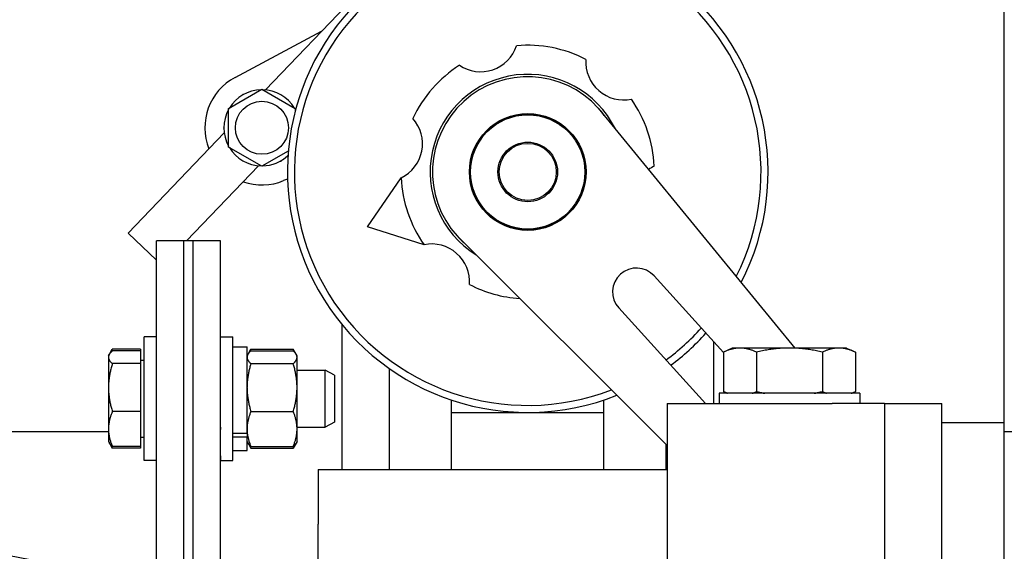
# Model space of a CAD drawing. Extents: x 437 to 734, y 79 to 251.
# Drawn here: x 665 to 671, y 115 to 118 of the extents above; entities that cross this region are included whole.
import ezdxf

# ---------------------------------------------------------------- set-up
doc = ezdxf.new("R2010")
doc.units = 0
doc.header["$LTSCALE"] = 0.25
doc.header["$MEASUREMENT"] = 0
doc.layers.get('DEFPOINTS').update_dxf_attribs({"linetype": 'CONTINUOUS'})
for name, color, linetype in [('0_OBJECT', 232, 'CONTINUOUS'), ('BURNER', 40, 'CONTINUOUS'), ('DIMENSIONS', 125, 'CONTINUOUS'), ('FGR', 7, 'CONTINUOUS')]:
    doc.layers.add(name, color=color, linetype=linetype)
doc.styles.add('ROMANS', font='romans.shx')
doc.dimstyles.new('DIM', dxfattribs={"dimscale": 20, "dimtxt": 0.09375, "dimasz": 0.125, "dimexe": 0.0625, "dimexo": 0.0625, "dimgap": 0.09375, "dimtad": 0, "dimtih": 1, "dimtoh": 1, "dimdec": 6, "dimzin": 0, "dimdsep": 46, "dimlunit": 5, "dimtxsty": 'ROMANS', "dimcen": 0, "dimadec": 0, "dimazin": 0, "dimtfac": 0.87, "dimtdec": 6, "dimtix": 1, "dimtofl": 0, "dimtmove": 2, "dimatfit": 3, "dimfxl": 0, "dimtolj": 1, "dimtzin": 0, "dimarcsym": 0})

# ---------------------------------------------------------------- blocks, each defined once
blk = doc.blocks.new('*D9')
at = {"layer": 'DEFPOINTS', "color": 0, "transparency": 16777216}
for p in [(650.6672, 175.4458), (710.1628, 140.5566), (650.6672, 112.3074)]:
    blk.add_point(p, dxfattribs=at)
at = {"layer": 'DIMENSIONS', "color": 0, "lineweight": -2, "transparency": 16777216}
for p, q in [((650.6672, 113.5574), (650.6672, 176.6958)), ((710.1628, 141.8066), (710.1628, 176.6958)), ((653.1672, 175.4458), (676.3445, 175.4458)), ((707.6628, 175.4458), (684.4856, 175.4458))]:
    blk.add_line(p, q, dxfattribs=at)
at = {"layer": 'DIMENSIONS', "color": 0, "transparency": 16777216}
for points in [[(653.1672, 175.8624), (653.1672, 175.0291), (650.6672, 175.4458)], [(707.6628, 175.8624), (707.6628, 175.0291), (710.1628, 175.4458)]]:
    blk.add_solid(points, dxfattribs=at)
at = {"layer": 'DIMENSIONS', "color": 0, "transparency": 16777216, "insert": (680.415, 175.4458), "char_height": 1.875, "attachment_point": 5, "style": 'ROMANS'}
blk.add_mtext('\\A1;59{\\H0.870000x;\\S1/2;}', dxfattribs=at)
blk = doc.blocks.new('*D11')
at = {"layer": 'DEFPOINTS', "color": 0, "transparency": 16777216}
for p in [(650.6672, 181.1706), (720.1773, 142.0166), (650.6672, 112.3074)]:
    blk.add_point(p, dxfattribs=at)
at = {"layer": 'DIMENSIONS', "color": 0, "lineweight": -2, "transparency": 16777216}
for p, q in [((650.6672, 113.5574), (650.6672, 182.4206)), ((720.1773, 143.2666), (720.1773, 182.4206)), ((653.1672, 181.1706), (675.4531, 181.1706)), ((717.6773, 181.1706), (683.5049, 181.1706))]:
    blk.add_line(p, q, dxfattribs=at)
at = {"layer": 'DIMENSIONS', "color": 0, "transparency": 16777216}
for points in [[(653.1672, 181.5873), (653.1672, 180.754), (650.6672, 181.1706)], [(717.6773, 181.5873), (717.6773, 180.754), (720.1773, 181.1706)]]:
    blk.add_solid(points, dxfattribs=at)
at = {"layer": 'DIMENSIONS', "color": 0, "transparency": 16777216, "insert": (679.479, 181.1706), "char_height": 1.875, "attachment_point": 5, "style": 'ROMANS'}
blk.add_mtext('\\A1;69{\\H0.870000x;\\S1/2;}', dxfattribs=at)
blk = doc.blocks.new('A$C675E1D92')
at = {"layer": 'FGR'}
for p, q in [((0, 6.625), (0, 0)), ((0, 6.625), (5.5, 5.5625)), ((5.5, 5.5625), (5.5, 1.0625)), ((5.5, 1.0625), (0, 0))]:
    blk.add_line(p, q, dxfattribs=at)

msp = doc.modelspace()

# ---------------------------------------------------------------- linework, layer by layer
at = {"layer": '0_OBJECT'}
for p, q in [((663.5071764, 115.5566288), (665.52304, 115.5566288)), ((671.4037353, 115.5566288), (671.4753189, 115.5566288))]:
    msp.add_line(p, q, dxfattribs=at)
at = {"layer": 'BURNER'}
for p, q in [((667.864055, 119.166874), (666.5528349, 117.7983759)), ((671.4037353, 111.7776231), (671.4037353, 118.5917422)), ((666.3539562, 117.8803039), (666.9209308, 118.1825512)), ((666.3113636, 117.6758276), (666.5303636, 117.8022673)), ((666.4039239, 117.7683878), (666.4009929, 117.7633113)), ((666.4097858, 117.7683878), (666.4039239, 117.7683878)), ((666.5303636, 117.8022673), (666.7493636, 117.6758276)), ((666.3113636, 117.4229481), (666.3113636, 117.6758276)), ((666.7493636, 117.6758276), (666.7493636, 117.6614181)), ((668.7381437, 117.6792021), (670.0283773, 116.1042961)), ((666.2825632, 117.5162979), (665.6525313, 116.8587442)), ((666.2804152, 117.5544644), (666.2774842, 117.5493878)), ((666.2774842, 117.5493878), (666.2804152, 117.5443113)), ((666.5303636, 117.2965084), (666.3113636, 117.4229481)), ((666.7032515, 117.3963253), (666.5303636, 117.2965084)), ((666.6509414, 117.3303878), (666.6568033, 117.3303878)), ((666.6568033, 117.3303878), (666.6597343, 117.3354644)), ((666.5084461, 117.3003505), (666.0361305, 116.8074027)), ((666.6979942, 117.2128399), (666.6728388, 117.2025077)), ((667.2237544, 116.898637), (667.4444426, 117.2210613)), ((667.5943495, 116.7819441), (667.2237544, 116.898637)), ((665.8374189, 116.681595), (665.6525313, 116.8587442)), ((665.8374189, 107.8074027), (665.8374189, 116.8074027)), ((666.0167189, 116.8074027), (665.8374189, 116.8074027)), ((666.0167189, 107.8074027), (666.0167189, 116.8074027)), ((666.0167189, 107.8074027), (666.0167189, 116.8074027)), ((666.0792189, 116.8074027), (666.0167189, 116.8074027)), ((666.0789402, 107.8074027), (666.0794976, 116.8074027)), ((666.0792189, 107.8074027), (666.0792189, 116.8074027)), ((666.2587976, 116.8073916), (666.0794976, 116.8074027)), ((666.2582402, 107.8073916), (666.2587976, 116.8073916)), ((669.1898017, 115.4643407), (667.8119662, 116.8397409)), ((669.1045544, 116.5773211), (669.560289, 116.0745092)), ((669.441115, 115.7399211), (668.8726396, 116.36712)), ((667.056305, 115.3067215), (667.056305, 116.2575017)), ((665.7574189, 115.3657201), (665.7574189, 116.1782201)), ((665.8374189, 116.1782201), (665.7574189, 116.1782201)), ((666.2587587, 116.1781931), (666.3387513, 116.1781896)), ((665.5295221, 116.0644091), (665.5481602, 116.0966913)), ((665.732415, 116.0966913), (665.5481602, 116.0966913)), ((665.732415, 116.0966913), (665.732415, 116.0856637)), ((666.3387581, 116.1119396), (666.4327484, 116.1119355)), ((666.4389635, 116.064188), (666.4578898, 116.0969646)), ((666.4578898, 116.0969646), (666.4578962, 116.0969757)), ((666.4578962, 116.0969757), (666.7356111, 116.0969585)), ((666.7356111, 116.0969585), (666.7356174, 116.0969474)), ((666.7548043, 116.0637101), (666.7356175, 116.0969474)), ((669.493805, 116.147861), (669.493805, 115.7399211)), ((669.6183017, 116.1042961), (669.560289, 116.0772444)), ((669.6685422, 116.1042961), (669.6183017, 116.1042961)), ((669.9933017, 116.1042961), (669.6685422, 116.1042961)), ((670.3180612, 116.1042961), (669.9933017, 116.1042961)), ((670.3683017, 116.1042961), (670.3180612, 116.1042961)), ((670.3683017, 116.1042961), (670.4263144, 116.0772444)), ((665.52304, 116.0532201), (665.5287681, 116.0631415)), ((665.52304, 116.0532201), (665.52304, 116.0436367)), ((665.52304, 116.0436367), (665.52304, 115.8447629)), ((665.732415, 116.0856637), (665.5481602, 116.0856637)), ((665.732415, 116.0856637), (665.732415, 116.0016097)), ((665.732415, 116.0250951), (665.7574189, 116.0250951)), ((666.4327542, 116.0534499), (666.4384856, 116.063376)), ((666.4578861, 116.0859118), (666.735601, 116.0858996)), ((666.7607458, 116.0534211), (666.7550138, 116.0633503)), ((666.7607509, 116.0534087), (666.7607459, 116.0534175)), ((666.7607496, 116.0320065), (666.7607509, 116.0534087)), ((669.560289, 116.0772444), (669.560289, 115.8183479)), ((669.7767953, 116.0772444), (669.7767953, 115.8183479)), ((670.209808, 116.0772444), (670.209808, 115.8183479)), ((670.4263144, 116.0772444), (670.4263144, 115.8183479)), ((665.732415, 116.0016097), (665.5481602, 116.0016097)), ((665.732415, 116.0016097), (665.732415, 115.6879161)), ((666.0792189, 115.9594701), (666.0794451, 115.9594701)), ((666.4578962, 116.0017646), (666.7356111, 116.0017525)), ((666.7607509, 115.9594701), (666.944915, 115.9594701)), ((666.944915, 115.5844701), (666.944915, 115.9594701)), ((667.0074189, 115.9256401), (666.944915, 115.9594701)), ((667.368805, 115.3067215), (667.368805, 115.9679584)), ((667.0074189, 115.9256401), (667.0074189, 115.6183001)), ((665.52304, 115.8447629), (665.52304, 115.5730963)), ((670.4553017, 115.8069211), (669.5313017, 115.8069211)), ((669.5313017, 115.8069211), (669.5313017, 115.7399211)), ((669.5847938, 115.8069211), (669.560289, 115.8183479)), ((670.4018096, 115.8069211), (670.4263144, 115.8183479)), ((670.4553017, 115.8069211), (670.4553017, 115.7399211)), ((667.775055, 115.6817215), (667.775055, 115.7630441)), ((668.775055, 115.6817215), (668.775055, 115.7630441)), ((669.1898017, 115.7399211), (670.2730545, 115.7399211)), ((669.1898017, 115.7399211), (669.1898017, 114.1149211)), ((670.6183017, 115.7399211), (670.2730545, 115.7399211)), ((670.6183017, 115.7399211), (670.6183017, 114.1149211)), ((670.6183017, 115.7399211), (670.9938017, 115.7399211)), ((670.9938017, 114.4899211), (670.9938017, 115.7399211)), ((665.732415, 115.6879161), (665.5481602, 115.6879161)), ((665.732415, 115.6879161), (665.732415, 115.4582765)), ((666.4578861, 115.6877872), (666.735601, 115.6877751)), ((667.775055, 115.3067215), (667.775055, 115.6817215)), ((667.775055, 115.6817215), (668.275055, 115.6817215)), ((668.275055, 115.6817215), (668.775055, 115.6817215)), ((668.775055, 115.3067215), (668.775055, 115.6817215)), ((665.52304, 115.5730963), (665.52304, 115.4907201)), ((666.0792189, 115.5844701), (666.0794219, 115.5844701)), ((666.0792189, 115.5844318), (666.0794219, 115.5844318)), ((666.2587219, 115.5844701), (666.2587287, 115.5844701)), ((666.7607345, 115.5844701), (666.944915, 115.5844701)), ((666.7607345, 115.5844318), (666.944915, 115.5844318)), ((667.0074189, 115.6183001), (666.944915, 115.5844701)), ((667.0074189, 115.6182618), (666.944915, 115.5844318)), ((666.944915, 115.5844318), (666.944915, 115.5844701)), ((667.0074189, 115.6183001), (667.0074189, 115.6182618)), ((670.9938017, 115.6149211), (671.4037353, 115.6149211)), ((665.732415, 115.5188451), (665.7574189, 115.5188451)), ((665.732415, 115.5188068), (665.7574189, 115.5188068)), ((666.4327324, 115.51858), (666.3387363, 115.5185841)), ((666.3387383, 115.5451698), (666.4327347, 115.5451657)), ((666.4327324, 115.5451657), (666.4327324, 115.51858)), ((665.52304, 115.4907201), (665.52304, 115.4906818)), ((665.52304, 115.4907201), (665.5287681, 115.4807986)), ((665.52304, 115.4906818), (665.5481602, 115.4471723)), ((665.732415, 115.4582765), (665.5481602, 115.4582765)), ((665.732415, 115.4471723), (665.5481602, 115.4471723)), ((665.732415, 115.4582765), (665.732415, 115.4471723)), ((666.4327295, 115.490421), (666.4384532, 115.4805063)), ((666.4327295, 115.4904057), (666.4578496, 115.4468903)), ((666.4578559, 115.4468793), (666.7355708, 115.4468621)), ((666.457866, 115.457957), (666.7355809, 115.4579448)), ((666.7607161, 115.4904087), (666.7355772, 115.4468731)), ((666.7607212, 115.4904211), (666.7549814, 115.4804806)), ((666.7607161, 115.4904087), (666.7607161, 115.4904122)), ((669.181305, 115.4728224), (669.181305, 115.3067215)), ((666.3387284, 115.4319396), (666.4327186, 115.4319355)), ((665.8374189, 115.3657201), (665.7574189, 115.3657201)), ((666.2587157, 115.3656931), (666.3387157, 115.3656896)), ((666.9000172, 115.3067215), (669.1898017, 115.3067215)), ((666.8999447, 114.119655), (666.8999934, 114.9481215))]:
    msp.add_line(p, q, dxfattribs=at)
at = {"layer": 'BURNER', "flags": 128}
for points in [[(665.5481602, 116.0966913), (665.5475906, 116.0957001), (665.5470284, 116.0947127), (665.5464736, 116.0937291), (665.5459261, 116.0927491), (665.545386, 116.0917727), (665.5448531, 116.0907999), (665.5443274, 116.0898306), (665.5438088, 116.0888647), (665.5432974, 116.0879022), (665.5427931, 116.086943), (665.5422958, 116.085987), (665.5418055, 116.0850342), (665.5413221, 116.0840846), (665.5408457, 116.0831381), (665.5403762, 116.0821945), (665.5399134, 116.081254), (665.5394575, 116.0803163), (665.5390084, 116.0793815), (665.538566, 116.0784495), (665.5381303, 116.0775203), (665.5377013, 116.0765937), (665.5372789, 116.0756697), (665.5368631, 116.0747484), (665.5364539, 116.0738296)], [(666.4578962, 116.0969757), (666.457325, 116.0959818), (666.4567613, 116.0949918), (666.456205, 116.0940055), (666.4556561, 116.0930229), (666.4551145, 116.0920439), (666.4545802, 116.0910685), (666.4540532, 116.0900966), (666.4535333, 116.0891281), (666.4530206, 116.0881631), (666.452515, 116.0872013), (666.4520164, 116.0862428), (666.4515249, 116.0852876), (666.4510404, 116.0843355), (666.4505628, 116.0833864), (666.4500921, 116.0824404), (666.4496283, 116.0814974), (666.4491714, 116.0805573), (666.4487212, 116.07962), (666.4482778, 116.0786856), (666.4478411, 116.0777539), (666.4474112, 116.0768249), (666.4469878, 116.0758986), (666.4465712, 116.0749748), (666.4461611, 116.0740536)], [(666.7473539, 116.0740112), (666.7469436, 116.0749334), (666.7465268, 116.0758581), (666.7461033, 116.0767855), (666.7456731, 116.0777155), (666.7452362, 116.0786481), (666.7447926, 116.0795836), (666.7443422, 116.0805218), (666.743885, 116.0814629), (666.7434209, 116.082407), (666.7429499, 116.083354), (666.7424721, 116.0843041), (666.7419872, 116.0852573), (666.7414954, 116.0862136), (666.7409965, 116.0871731), (666.7404905, 116.0881359), (666.7399775, 116.0891021), (666.7394572, 116.0900716), (666.7389298, 116.0910446), (666.7383951, 116.0920211), (666.7378531, 116.0930012), (666.7373037, 116.0939849), (666.7367469, 116.0949723), (666.7361828, 116.0959635), (666.7356111, 116.0969585)], [(669.6685422, 116.1042961), (669.6642028, 116.1042493), (669.6598737, 116.1041093), (669.6555513, 116.1038769), (669.6512323, 116.1035525), (669.6469131, 116.1031365), (669.6425904, 116.1026291), (669.638261, 116.1020304), (669.6339214, 116.1013402), (669.6295684, 116.1005585), (669.6251985, 116.0996847), (669.6208084, 116.0987185), (669.6163948, 116.0976591), (669.6119542, 116.0965059), (669.6074832, 116.0952578), (669.6029782, 116.0939137), (669.5984357, 116.0924726), (669.593852, 116.0909328), (669.5892235, 116.089293), (669.5845462, 116.0875514), (669.5798164, 116.0857062), (669.57503, 116.0837552), (669.5701828, 116.0816962), (669.5652706, 116.0795268), (669.560289, 116.0772444)], [(669.7767954, 116.0772444), (669.7718137, 116.0795268), (669.7669015, 116.0816962), (669.7620543, 116.0837552), (669.7572679, 116.0857062), (669.7525381, 116.0875514), (669.7478609, 116.089293), (669.7432323, 116.0909328), (669.7386487, 116.0924726), (669.7341062, 116.0939137), (669.7296012, 116.0952578), (669.7251301, 116.0965059), (669.7206895, 116.0976591), (669.7162759, 116.0987185), (669.7118858, 116.0996847), (669.7075159, 116.1005585), (669.7031629, 116.1013402), (669.6988233, 116.1020304), (669.6944939, 116.1026291), (669.6901712, 116.1031365), (669.6858521, 116.1035525), (669.681533, 116.1038769), (669.6772106, 116.1041093), (669.6728815, 116.1042493), (669.6685422, 116.1042961)], [(669.9933017, 116.1042961), (669.984623, 116.1042493), (669.9759648, 116.1041093), (669.96732, 116.1038769), (669.9586819, 116.1035525), (669.9500435, 116.1031365), (669.9413983, 116.1026291), (669.9327394, 116.1020304), (669.9240603, 116.1013402), (669.9153541, 116.1005585), (669.9066144, 116.0996847), (669.8978343, 116.0987185), (669.889007, 116.0976591), (669.8801258, 116.0965059), (669.8711837, 116.0952578), (669.8621737, 116.0939137), (669.8530887, 116.0924726), (669.8439213, 116.0909328), (669.8346643, 116.089293), (669.8253098, 116.0875514), (669.8158502, 116.0857062), (669.8062773, 116.0837552), (669.796583, 116.0816962), (669.7867586, 116.0795268), (669.7767954, 116.0772444)], [(670.209808, 116.0772444), (670.1998448, 116.0795268), (670.1900204, 116.0816962), (670.180326, 116.0837552), (670.1707532, 116.0857062), (670.1612936, 116.0875514), (670.1519391, 116.089293), (670.142682, 116.0909328), (670.1335147, 116.0924726), (670.1244297, 116.0939137), (670.1154197, 116.0952578), (670.1064776, 116.0965059), (670.0975964, 116.0976591), (670.0887691, 116.0987185), (670.079989, 116.0996847), (670.0712492, 116.1005585), (670.0625431, 116.1013402), (670.053864, 116.1020304), (670.0452051, 116.1026291), (670.0365598, 116.1031365), (670.0279215, 116.1035525), (670.0192834, 116.1038769), (670.0106386, 116.1041093), (670.0019804, 116.1042493), (669.9933017, 116.1042961)], [(670.3180612, 116.1042961), (670.3137219, 116.1042493), (670.3093928, 116.1041093), (670.3050704, 116.1038769), (670.3007513, 116.1035525), (670.2964321, 116.1031365), (670.2921095, 116.1026291), (670.2877801, 116.1020304), (670.2834405, 116.1013402), (670.2790874, 116.1005585), (670.2747176, 116.0996847), (670.2703275, 116.0987185), (670.2659139, 116.0976591), (670.2614733, 116.0965059), (670.2570022, 116.0952578), (670.2524972, 116.0939137), (670.2479547, 116.0924726), (670.2433711, 116.0909328), (670.2387425, 116.089293), (670.2340653, 116.0875514), (670.2293355, 116.0857062), (670.224549, 116.0837552), (670.2197019, 116.0816962), (670.2147897, 116.0795268), (670.209808, 116.0772444)], [(670.4263144, 116.0772444), (670.4213327, 116.0795268), (670.4164206, 116.0816962), (670.4115734, 116.0837552), (670.406787, 116.0857062), (670.4020572, 116.0875514), (670.3973799, 116.089293), (670.3927514, 116.0909328), (670.3881677, 116.0924726), (670.3836252, 116.0939137), (670.3791202, 116.0952578), (670.3746492, 116.0965059), (670.3702086, 116.0976591), (670.3657949, 116.0987185), (670.3614049, 116.0996847), (670.357035, 116.1005585), (670.3526819, 116.1013402), (670.3483424, 116.1020304), (670.3440129, 116.1026291), (670.3396903, 116.1031365), (670.3353711, 116.1035525), (670.331052, 116.1038769), (670.3267297, 116.1041093), (670.3224005, 116.1042493), (670.3180612, 116.1042961)], [(665.5481602, 116.0856637), (665.5460408, 116.0837297), (665.5440263, 116.0818226), (665.5421143, 116.0799408), (665.5403026, 116.0780826), (665.5385891, 116.0762463), (665.5369718, 116.0744305), (665.5354491, 116.0726336), (665.5340193, 116.0708541), (665.5326811, 116.0690905), (665.531433, 116.0673416), (665.530274, 116.0656058), (665.5292031, 116.0638818), (665.5282194, 116.0621683), (665.5273222, 116.0604639), (665.5265108, 116.0587674), (665.5257848, 116.0570774), (665.525144, 116.0553927), (665.524588, 116.0537119), (665.5241168, 116.0520337), (665.5237305, 116.0503569), (665.5234293, 116.0486801), (665.5232134, 116.047002), (665.5230835, 116.0453214), (665.52304, 116.0436367)], [(665.52304, 116.0436367), (665.5230835, 116.0419521), (665.5232134, 116.0402714), (665.5234293, 116.0385933), (665.5237305, 116.0369165), (665.5241168, 116.0352397), (665.524588, 116.0335615), (665.525144, 116.0318807), (665.5257848, 116.030196), (665.5265108, 116.028506), (665.5273222, 116.0268095), (665.5282194, 116.0251051), (665.5292031, 116.0233916), (665.530274, 116.0216676), (665.531433, 116.0199319), (665.5326811, 116.0181829), (665.5340193, 116.0164194), (665.5354491, 116.0146399), (665.5369718, 116.0128429), (665.5385891, 116.0110271), (665.5403026, 116.0091908), (665.5421143, 116.0073326), (665.5440263, 116.0054508), (665.5460408, 116.0035437), (665.5481602, 116.0016097)], [(666.4578861, 116.0859118), (666.4557965, 116.0840049), (666.4538088, 116.0821243), (666.4519207, 116.0802682), (666.45013, 116.0784351), (666.4484347, 116.0766235), (666.4468329, 116.0748317), (666.4453231, 116.0730585), (666.4439037, 116.0713023), (666.4425732, 116.0695617), (666.4413305, 116.0678355), (666.4401744, 116.0661223), (666.4391039, 116.0644208), (666.4381182, 116.0627297), (666.4372166, 116.0610477), (666.4363984, 116.0593736), (666.4356632, 116.0577061), (666.4350107, 116.056044), (666.4344407, 116.0543861), (666.4339529, 116.052731), (666.4335475, 116.0510776), (666.4332246, 116.0494247), (666.4329845, 116.0477708), (666.4328276, 116.046115), (666.4327544, 116.0444556)], [(666.4327544, 116.0432298), (666.4328277, 116.0415702), (666.4329847, 116.039914), (666.4332249, 116.0382598), (666.433548, 116.0366066), (666.4339536, 116.0349529), (666.4344415, 116.0332975), (666.4350119, 116.0316392), (666.4356647, 116.0299768), (666.4364001, 116.028309), (666.4372186, 116.0266345), (666.4381206, 116.0249522), (666.4391067, 116.0232607), (666.4401776, 116.0215588), (666.4413342, 116.0198452), (666.4425774, 116.0181187), (666.4439084, 116.0163777), (666.4453284, 116.0146211), (666.4468387, 116.0128474), (666.4484411, 116.0110553), (666.450137, 116.0092432), (666.4519284, 116.0074096), (666.4538173, 116.0055531), (666.4558058, 116.003672), (666.4578962, 116.0017646)], [(666.7607486, 116.0438249), (666.7607049, 116.0455115), (666.7605746, 116.047194), (666.7603584, 116.0488739), (666.7600567, 116.0505526), (666.7596698, 116.0522313), (666.7591981, 116.0539114), (666.7586414, 116.0555941), (666.7579997, 116.0572807), (666.7572729, 116.0589726), (666.7564606, 116.060671), (666.7555624, 116.0623773), (666.7545776, 116.0640927), (666.7535055, 116.0658187), (666.7523453, 116.0675564), (666.7510959, 116.0693074), (666.7497562, 116.0710729), (666.748325, 116.0728545), (666.7468007, 116.0746535), (666.7451818, 116.0764714), (666.7434665, 116.0783097), (666.741653, 116.0801701), (666.7397391, 116.0820541), (666.7377226, 116.0839633), (666.735601, 116.0858996)], [(666.7356111, 116.0017525), (666.7377322, 116.0036885), (666.7397482, 116.0055976), (666.7416617, 116.0074814), (666.7434748, 116.0093416), (666.7451896, 116.0111798), (666.7468081, 116.0129976), (666.7483319, 116.0147965), (666.7497628, 116.0165779), (666.751102, 116.0183433), (666.752351, 116.0200942), (666.7535108, 116.0218318), (666.7545825, 116.0235577), (666.7555668, 116.025273), (666.7564647, 116.0269792), (666.7572766, 116.0286776), (666.7580029, 116.0303694), (666.7586442, 116.032056), (666.7592005, 116.0337386), (666.7596719, 116.0354186), (666.7600583, 116.0370973), (666.7603596, 116.0387759), (666.7605754, 116.0404559), (666.7607053, 116.0421384), (666.7607486, 116.0438249)], [(665.5481602, 116.0016097), (665.5460408, 115.9943919), (665.5440263, 115.9872747), (665.5421143, 115.9802517), (665.5403026, 115.9733167), (665.5385891, 115.9664637), (665.5369718, 115.9596869), (665.5354491, 115.9529807), (665.5340193, 115.9463395), (665.5326811, 115.9397578), (665.531433, 115.9332306), (665.530274, 115.9267526), (665.5292031, 115.9203186), (665.5282194, 115.9139238), (665.5273222, 115.9075631), (665.5265108, 115.9012316), (665.5257848, 115.8949245), (665.525144, 115.8886369), (665.524588, 115.8823641), (665.5241168, 115.876101), (665.5237305, 115.869843), (665.5234293, 115.8635852), (665.5232134, 115.8573225), (665.5230835, 115.8510501), (665.52304, 115.8447629)], [(666.4578962, 116.0017646), (666.4557958, 115.9946139), (666.4537984, 115.9875618), (666.4519016, 115.9806023), (666.4501031, 115.9737292), (666.448401, 115.9669368), (666.4467933, 115.9602194), (666.4452785, 115.9535715), (666.4438549, 115.9469877), (666.4425211, 115.9404628), (666.4412759, 115.9339916), (666.4401181, 115.9275692), (666.4390468, 115.9211906), (666.438061, 115.914851), (666.4371602, 115.9085454), (666.4363436, 115.9022692), (666.4356108, 115.8960176), (666.4349615, 115.889786), (666.4343955, 115.8835696), (666.4339126, 115.8773637), (666.4335129, 115.8711636), (666.4331966, 115.8649647), (666.4329639, 115.8587621), (666.4328153, 115.8525511), (666.4327513, 115.8463267)], [(666.7607486, 115.8447627), (666.7607053, 115.8510555), (666.7605754, 115.8573336), (666.7603596, 115.863602), (666.7600583, 115.8698655), (666.7596719, 115.8761292), (666.7592005, 115.8823979), (666.7586442, 115.8886764), (666.7580029, 115.8949697), (666.7572766, 115.9012826), (666.7564647, 115.9076198), (666.7555668, 115.9139863), (666.7545825, 115.920387), (666.7535108, 115.9268268), (666.752351, 115.9333107), (666.751102, 115.9398439), (666.7497628, 115.9464316), (666.7483319, 115.9530789), (666.7468081, 115.9597912), (666.7451896, 115.9665742), (666.7434748, 115.9734335), (666.7416617, 115.9803748), (666.7397482, 115.9874042), (666.7377322, 115.994528), (666.7356111, 116.0017525)], [(665.52304, 115.8447629), (665.5230835, 115.8384757), (665.5232134, 115.8322033), (665.5234293, 115.8259407), (665.5237305, 115.8196828), (665.5241168, 115.8134248), (665.524588, 115.8071618), (665.525144, 115.8008889), (665.5257848, 115.7946013), (665.5265108, 115.7882943), (665.5273222, 115.7819628), (665.5282194, 115.7756021), (665.5292031, 115.7692072), (665.530274, 115.7627733), (665.531433, 115.7562952), (665.5326811, 115.749768), (665.5340193, 115.7431864), (665.5354491, 115.7365452), (665.5369718, 115.7298389), (665.5385891, 115.7230621), (665.5403026, 115.7162092), (665.5421143, 115.7092742), (665.5440263, 115.7022512), (665.5460408, 115.695134), (665.5481602, 115.6879161)], [(666.4327512, 115.8432293), (666.4328147, 115.8370048), (666.4329629, 115.8307937), (666.4331952, 115.824591), (666.4335111, 115.8183919), (666.4339104, 115.8121918), (666.4343929, 115.8059858), (666.4349585, 115.7997692), (666.4356074, 115.7935375), (666.4363398, 115.7872857), (666.4371559, 115.7810094), (666.4380564, 115.7747037), (666.4390417, 115.7683638), (666.4401126, 115.7619851), (666.44127, 115.7555625), (666.4425148, 115.7490912), (666.4438482, 115.7425661), (666.4452714, 115.7359821), (666.4467858, 115.7293339), (666.448393, 115.7226163), (666.4500947, 115.7158237), (666.4518928, 115.7089503), (666.4537892, 115.7019906), (666.4557862, 115.6949383), (666.4578861, 115.6877872)], [(666.735601, 115.6877751), (666.7377226, 115.6949993), (666.7397391, 115.7021229), (666.741653, 115.7091522), (666.7434665, 115.7160934), (666.7451818, 115.7229525), (666.7468007, 115.7297353), (666.748325, 115.7364475), (666.7497562, 115.7430947), (666.7510959, 115.7496822), (666.7523453, 115.7562153), (666.7535055, 115.7626991), (666.7545776, 115.7691389), (666.7555624, 115.7755395), (666.7564606, 115.7819059), (666.7572729, 115.7882431), (666.7579997, 115.7945558), (666.7586414, 115.8008491), (666.7591981, 115.8071276), (666.7596698, 115.8133962), (666.7600567, 115.8196599), (666.7603584, 115.8259234), (666.7605746, 115.8321917), (666.7607049, 115.8384698), (666.7607486, 115.8447627)], [(669.560289, 115.8183479), (669.5614653, 115.8178016), (669.5626377, 115.8172616), (669.5638061, 115.816728), (669.5649705, 115.8162006), (669.5661311, 115.8156795), (669.567288, 115.8151646), (669.5684411, 115.8146559), (669.5695905, 115.8141533), (669.5707363, 115.8136568), (669.5718786, 115.8131664), (669.5730173, 115.812682), (669.5741526, 115.8122036), (669.5752846, 115.8117312), (669.5764131, 115.8112648), (669.5775385, 115.8108043), (669.5786605, 115.8103496), (669.5797794, 115.8099008), (669.5808952, 115.8094579), (669.5820079, 115.8090207), (669.5831176, 115.8085894), (669.5842243, 115.8081637), (669.5853281, 115.8077438), (669.586429, 115.8073296), (669.5875272, 115.8069211)], [(669.7495572, 115.8069211), (669.7506553, 115.8073296), (669.7517562, 115.8077438), (669.75286, 115.8081637), (669.7539667, 115.8085894), (669.7550764, 115.8090207), (669.7561891, 115.8094579), (669.7573049, 115.8099008), (669.7584238, 115.8103496), (669.7595459, 115.8108043), (669.7606712, 115.8112648), (669.7617998, 115.8117312), (669.7629317, 115.8122036), (669.764067, 115.812682), (669.7652057, 115.8131664), (669.766348, 115.8136568), (669.7674938, 115.8141533), (669.7686433, 115.8146559), (669.7697964, 115.8151646), (669.7709532, 115.8156795), (669.7721138, 115.8162006), (669.7732783, 115.816728), (669.7744466, 115.8172616), (669.775619, 115.8178016), (669.7767954, 115.8183479)], [(669.7767954, 115.8183479), (669.779148, 115.8178016), (669.7814927, 115.8172616), (669.7838295, 115.816728), (669.7861584, 115.8162006), (669.7884796, 115.8156795), (669.7907933, 115.8151646), (669.7930995, 115.8146559), (669.7953984, 115.8141533), (669.79769, 115.8136568), (669.7999745, 115.8131664), (669.802252, 115.812682), (669.8045227, 115.8122036), (669.8067865, 115.8117312), (669.8090437, 115.8112648), (669.8112943, 115.8108043), (669.8135384, 115.8103496), (669.8157762, 115.8099008), (669.8180078, 115.8094579), (669.8202332, 115.8090207), (669.8224525, 115.8085894), (669.824666, 115.8081637), (669.8268736, 115.8077438), (669.8290754, 115.8073296), (669.8312717, 115.8069211)], [(670.1553317, 115.8069211), (670.1575279, 115.8073296), (670.1597298, 115.8077438), (670.1619374, 115.8081637), (670.1641509, 115.8085894), (670.1663702, 115.8090207), (670.1685956, 115.8094579), (670.1708272, 115.8099008), (670.173065, 115.8103496), (670.1753091, 115.8108043), (670.1775597, 115.8112648), (670.1798169, 115.8117312), (670.1820807, 115.8122036), (670.1843513, 115.812682), (670.1866289, 115.8131664), (670.1889134, 115.8136568), (670.191205, 115.8141533), (670.1935039, 115.8146559), (670.1958101, 115.8151646), (670.1981238, 115.8156795), (670.200445, 115.8162006), (670.2027739, 115.816728), (670.2051107, 115.8172616), (670.2074553, 115.8178016), (670.209808, 115.8183479)], [(670.209808, 115.8183479), (670.2109844, 115.8178016), (670.2121567, 115.8172616), (670.2133251, 115.816728), (670.2144896, 115.8162006), (670.2156502, 115.8156795), (670.216807, 115.8151646), (670.2179601, 115.8146559), (670.2191095, 115.8141533), (670.2202554, 115.8136568), (670.2213976, 115.8131664), (670.2225364, 115.812682), (670.2236717, 115.8122036), (670.2248036, 115.8117312), (670.2259322, 115.8112648), (670.2270575, 115.8108043), (670.2281796, 115.8103496), (670.2292985, 115.8099008), (670.2304142, 115.8094579), (670.231527, 115.8090207), (670.2326366, 115.8085894), (670.2337434, 115.8081637), (670.2348471, 115.8077438), (670.2359481, 115.8073296), (670.2370462, 115.8069211)], [(670.3990762, 115.8069211), (670.4001744, 115.8073296), (670.4012753, 115.8077438), (670.4023791, 115.8081637), (670.4034858, 115.8085894), (670.4045955, 115.8090207), (670.4057082, 115.8094579), (670.406824, 115.8099008), (670.4079429, 115.8103496), (670.4090649, 115.8108043), (670.4101902, 115.8112648), (670.4113188, 115.8117312), (670.4124508, 115.8122036), (670.4135861, 115.812682), (670.4147248, 115.8131664), (670.4158671, 115.8136568), (670.4170129, 115.8141533), (670.4181623, 115.8146559), (670.4193154, 115.8151646), (670.4204723, 115.8156795), (670.4216329, 115.8162006), (670.4227973, 115.816728), (670.4239657, 115.8172616), (670.425138, 115.8178016), (670.4263144, 115.8183479)], [(665.5481602, 115.6879161), (665.5460408, 115.6826323), (665.5440263, 115.6774221), (665.5421143, 115.6722809), (665.5403026, 115.6672042), (665.5385891, 115.6621874), (665.5369718, 115.6572265), (665.5354491, 115.6523172), (665.5340193, 115.6474555), (665.5326811, 115.6426374), (665.531433, 115.6378591), (665.530274, 115.6331169), (665.5292031, 115.6284069), (665.5282194, 115.6237255), (665.5273222, 115.6190692), (665.5265108, 115.6144342), (665.5257848, 115.6098171), (665.525144, 115.6052143), (665.524588, 115.6006222), (665.5241168, 115.5960374), (665.5237305, 115.5914562), (665.5234293, 115.5868751), (665.5232134, 115.5822906), (665.5230835, 115.5776988), (665.52304, 115.5730963)], [(666.4578861, 115.6877872), (666.4557882, 115.6825596), (666.4537929, 115.6774041), (666.451898, 115.6723162), (666.4501012, 115.6672914), (666.4484005, 115.6623255), (666.446794, 115.6574143), (666.4452802, 115.652554), (666.4438573, 115.6477405), (666.4425241, 115.64297), (666.4412792, 115.6382388), (666.4401215, 115.6335433), (666.4390501, 115.6288798), (666.438064, 115.6242447), (666.4371627, 115.6196347), (666.4363454, 115.6150461), (666.4356117, 115.6104755), (666.4349613, 115.6059196), (666.4343939, 115.6013749), (666.4339094, 115.596838), (666.4335079, 115.5923054), (666.4331896, 115.5877737), (666.4329547, 115.5832394), (666.4328036, 115.578699), (666.432737, 115.574149)], [(666.7607335, 115.5728588), (666.7606904, 115.5774652), (666.7605607, 115.5820607), (666.7603451, 115.5866491), (666.760044, 115.591234), (666.7596578, 115.595819), (666.7591866, 115.6004077), (666.7586305, 115.6050036), (666.7579894, 115.6096102), (666.7572633, 115.6142312), (666.7564516, 115.6188701), (666.755554, 115.6235303), (666.7545698, 115.6282156), (666.7534983, 115.6329295), (666.7523387, 115.6376758), (666.75109, 115.6424581), (666.7497509, 115.6472802), (666.7483203, 115.652146), (666.7467967, 115.6570595), (666.7451784, 115.6620246), (666.7434638, 115.6670456), (666.7416509, 115.6721266), (666.7397377, 115.6772722), (666.7377219, 115.6824868), (666.735601, 115.6877751)], [(665.52304, 115.5730963), (665.5230835, 115.5684937), (665.5232134, 115.563902), (665.5234293, 115.5593174), (665.5237305, 115.5547363), (665.5241168, 115.5501552), (665.524588, 115.5455703), (665.525144, 115.5409783), (665.5257848, 115.5363755), (665.5265108, 115.5317583), (665.5273222, 115.5271234), (665.5282194, 115.522467), (665.5292031, 115.5177857), (665.530274, 115.5130757), (665.531433, 115.5083334), (665.5326811, 115.5035552), (665.5340193, 115.4987371), (665.5354491, 115.4938754), (665.5369718, 115.4889661), (665.5385891, 115.4840051), (665.5403026, 115.4789884), (665.5421143, 115.4739116), (665.5440263, 115.4687704), (665.5460408, 115.4635603), (665.5481602, 115.4582764)], [(666.4327368, 115.5715914), (666.4328027, 115.5670417), (666.4329531, 115.5625016), (666.4331873, 115.5579675), (666.4335049, 115.553436), (666.4339057, 115.5489036), (666.4343894, 115.5443669), (666.434956, 115.5398224), (666.4356057, 115.5352666), (666.4363386, 115.5306963), (666.4371551, 115.5261078), (666.4380557, 115.5214979), (666.4390409, 115.516863), (666.4401115, 115.5121996), (666.4412684, 115.5075042), (666.4425124, 115.5027732), (666.4438448, 115.4980029), (666.4452668, 115.4931895), (666.4467797, 115.4883292), (666.4483853, 115.4834182), (666.450085, 115.4784524), (666.4518809, 115.4734277), (666.4537748, 115.4683398), (666.4557691, 115.4631844), (666.457866, 115.457957)], [(666.7355809, 115.4579448), (666.7377027, 115.4632329), (666.7397194, 115.4684473), (666.7416335, 115.4735927), (666.7434473, 115.4786736), (666.7451628, 115.4836944), (666.7467819, 115.4886594), (666.7483064, 115.4935727), (666.7497379, 115.4984384), (666.7510778, 115.5032604), (666.7523274, 115.5080426), (666.7534878, 115.5127887), (666.7545601, 115.5175026), (666.7555451, 115.5221878), (666.7564435, 115.526848), (666.757256, 115.5314867), (666.757983, 115.5361076), (666.7586249, 115.5407143), (666.7591818, 115.5453101), (666.7596537, 115.5498987), (666.7600408, 115.5544837), (666.7603427, 115.5590686), (666.7605591, 115.5636569), (666.7606896, 115.5682525), (666.7607335, 115.5728588)], [(665.5481602, 115.4582764), (665.5470492, 115.4592817), (665.5459666, 115.4602795), (665.5449121, 115.46127), (665.5438854, 115.4622536), (665.5428862, 115.4632305), (665.5419142, 115.4642008), (665.5409689, 115.4651649), (665.5400503, 115.4661229), (665.5391578, 115.4670751), (665.5382914, 115.4680216), (665.5374507, 115.4689628), (665.5366355, 115.4698987), (665.5358456, 115.4708297), (665.5350807, 115.4717559), (665.5343406, 115.4726775), (665.5336252, 115.4735948), (665.5329342, 115.4745078), (665.5322675, 115.4754169), (665.5316249, 115.4763222), (665.5310062, 115.477224), (665.5304113, 115.4781223), (665.5298401, 115.4790174), (665.5292924, 115.4799094), (665.5287681, 115.4807986)], [(665.5363838, 115.4701927), (665.5367948, 115.4692677), (665.5372125, 115.4683401), (665.5376369, 115.4674099), (665.5380681, 115.466477), (665.538506, 115.4655415), (665.5389506, 115.4646031), (665.5394022, 115.4636619), (665.5398605, 115.4627179), (665.5403258, 115.4617709), (665.540798, 115.4608208), (665.5412772, 115.4598678), (665.5417634, 115.4589116), (665.5422567, 115.4579522), (665.542757, 115.4569896), (665.5432645, 115.4560237), (665.5437792, 115.4550545), (665.544301, 115.4540818), (665.5448302, 115.4531057), (665.5453667, 115.452126), (665.5459105, 115.4511427), (665.5464617, 115.4501557), (665.5470204, 115.4491651), (665.5475865, 115.4481706), (665.5481602, 115.4471723)], [(666.457866, 115.457957), (666.4567538, 115.4589634), (666.45567, 115.4599624), (666.4546144, 115.4609542), (666.4535867, 115.461939), (666.4525864, 115.462917), (666.4516133, 115.4638885), (666.4506671, 115.4648538), (666.4497474, 115.4658129), (666.448854, 115.4667662), (666.4479867, 115.4677139), (666.4471451, 115.4686562), (666.446329, 115.4695933), (666.4455383, 115.4705254), (666.4447726, 115.4714527), (666.4440317, 115.4723755), (666.4433155, 115.4732938), (666.4426238, 115.474208), (666.4419564, 115.4751182), (666.4413131, 115.4760245), (666.4406937, 115.4769273), (666.4400982, 115.4778267), (666.4395264, 115.4787229), (666.4389781, 115.479616), (666.4384532, 115.4805063)], [(666.4460917, 115.4698705), (666.4465025, 115.4689466), (666.4469199, 115.4680202), (666.447344, 115.4670911), (666.4477749, 115.4661594), (666.4482124, 115.465225), (666.4486567, 115.4642878), (666.4491079, 115.4633478), (666.4495659, 115.4624048), (666.4500307, 115.461459), (666.4505025, 115.4605102), (666.4509812, 115.4595583), (666.4514669, 115.4586033), (666.4519597, 115.4576452), (666.4524595, 115.4566838), (666.4529664, 115.4557191), (666.4534805, 115.4547511), (666.4540017, 115.4537797), (666.4545302, 115.4528048), (666.455066, 115.4518264), (666.4556092, 115.4508444), (666.4561597, 115.4498588), (666.4567176, 115.4488694), (666.457283, 115.4478763), (666.4578559, 115.4468793)], [(666.7355708, 115.4468621), (666.7361433, 115.4478579), (666.7367082, 115.44885), (666.7372657, 115.4498382), (666.7378157, 115.4508227), (666.7383584, 115.4518036), (666.7388938, 115.4527809), (666.7394219, 115.4537547), (666.7399428, 115.454725), (666.7404565, 115.455692), (666.7409631, 115.4566556), (666.7414626, 115.4576159), (666.741955, 115.458573), (666.7424404, 115.459527), (666.7429188, 115.4604778), (666.7433903, 115.4614256), (666.7438549, 115.4623704), (666.7443126, 115.4633123), (666.7447635, 115.4642513), (666.7452076, 115.4651875), (666.745645, 115.4661209), (666.7460756, 115.4670516), (666.7464995, 115.4679797), (666.7469168, 115.4689052), (666.7473274, 115.4698281)], [(666.7549815, 115.4804806), (666.7544568, 115.4795908), (666.7539087, 115.4786982), (666.7533372, 115.4778025), (666.7527419, 115.4769037), (666.7521229, 115.4760014), (666.7514799, 115.4750955), (666.7508128, 115.4741859), (666.7501215, 115.4732722), (666.7494057, 115.4723544), (666.7486653, 115.4714322), (666.7479, 115.4705055), (666.7471097, 115.4695739), (666.7462942, 115.4686374), (666.7454531, 115.4676957), (666.7445863, 115.4667485), (666.7436936, 115.4657958), (666.7427745, 115.4648372), (666.741829, 115.4638726), (666.7408566, 115.4629017), (666.739857, 115.4619243), (666.73883, 115.4609401), (666.7377752, 115.459949), (666.7366923, 115.4589506), (666.7355809, 115.4579448)], [(666.9000173, 115.3067215), (666.9000163, 115.3059514), (666.9000153, 115.3036462), (666.9000143, 115.299813), (666.9000133, 115.2944748), (666.9000124, 115.2876672), (666.9000112, 115.2794188), (666.9000104, 115.2697582), (666.9000093, 115.258714), (666.9000084, 115.2463152), (666.9000072, 115.2326423), (666.9000064, 115.2177811), (666.9000054, 115.2017844), (666.9000044, 115.1847052), (666.9000033, 115.1665964), (666.9000024, 115.1475118), (666.9000014, 115.1275739), (666.9000004, 115.1068924), (666.8999993, 115.0855354), (666.8999984, 115.0635709), (666.8999974, 115.04108), (666.8999964, 115.0181957), (666.8999954, 114.9950023), (666.8999943, 114.9716141), (666.8999933, 114.9481215)]]:
    msp.add_lwpolyline(points, dxfattribs=at)
at = {"layer": 'BURNER'}
for centre, radius in [((666.5303636, 117.5493878), 0.174), ((668.275055, 117.2594715), 0.383), ((668.275055, 117.2594715), 0.38), ((668.275055, 117.2594715), 0.375), ((668.275055, 117.2594715), 0.1955), ((668.275055, 117.2594715), 0.1875)]:
    msp.add_circle(centre, radius, dxfattribs=at)
for centre, radius, start, end in [((668.275055, 117.2594715), 1.57775, 332.63173329, 291.74481647), ((668.275055, 117.2594715), 1.53175, 333.37506912, 291.00148064), ((667.9655186, 118.1661856), 0.249016, 236.05936119, 341.63866141), ((668.275055, 117.2594715), 0.8315, 62.64765545, 95.05036715), ((668.9055242, 117.9808949), 0.249016, 176.05936119, 281.63866141), ((668.275055, 117.2594715), 0.8315, 122.64765545, 155.05036715), ((668.275055, 117.2594715), 0.641, 26.18712633, 238.18942344), ((666.5303636, 117.5493878), 0.375, 118.06154519, 201.63664087), ((668.275055, 117.2594715), 0.625, 42.18827488, 222.18827488), ((666.5303636, 117.5493878), 0.25, 91.16354711, 148.83645289), ((666.5303636, 117.5493878), 0.25, 31.16354711, 88.83645289), ((668.275055, 117.2594715), 0.8315, 2.64765545, 35.05036715), ((666.5303636, 117.5493878), 0.25, 151.16354711, 208.83645289), ((666.5303636, 117.5493878), 0.25, 28.10407063, 28.83645289), ((668.275055, 117.2594715), 0.625, 36.46346443, 42.18827488), ((667.3350493, 117.4447622), 0.249016, 296.05936119, 41.63866141), ((666.5303636, 117.5493878), 0.25, 211.16354711, 268.83645289), ((666.5303636, 117.5493878), 0.25, 271.16354711, 313.02660297), ((669.2150606, 117.0741809), 0.249016, 116.05936119, 125.98786577), ((666.5303636, 117.5493878), 0.375, 250.88528822, 292.32957723), ((668.275055, 117.2594715), 0.8315, 182.64765545, 215.05036715), ((668.275055, 117.2594715), 0.625, 222.18827488, 227.91308534), ((667.6445857, 116.5380481), 0.249016, 356.05936119, 101.63866141), ((668.988597, 116.4722206), 0.1565, 42.18827488, 222.18827488), ((668.275055, 117.2594715), 0.8315, 242.64765545, 266.39825681), ((668.275055, 117.2594715), 1.53175, 306.32409095, 318.05245882), ((668.275055, 117.2594715), 1.57775, 306.49563722, 317.88091254)]:
    msp.add_arc(centre, radius, start, end, dxfattribs=at)
for centre, major_axis, start_param, end_param in [((666.3387335, 115.7719396), (-0.0000178, -0.40625), 6.283181403, 9.424774036), ((666.2587335, 115.7719431), (-0.0000178, -0.40625), 5.890392538, 9.032198028), ((666.4327335, 115.7719355), (0.0000149, 0.34), 3.982206393, 6.283107466), ((666.7607335, 115.7719211), (0.0000123, 0.2815), 6.021327021, 6.283109374), ((666.7607335, 115.7719211), (0.0000123, 0.2815), 4.9741295, 6.021327011), ((666.2587335, 115.7719431), (0.0000089, 0.203125), 2.748693324, 5.890711648), ((666.7607335, 115.7719211), (-0.0000123, -0.2815), 0.785339349, 1.832536894), ((666.7607335, 115.7719211), (-0.0000123, -0.2815), 0.000075756, 0.785339275), ((666.4327335, 115.7719355), (-0.0000149, -0.34), 0, 0.730016989)]:
    msp.add_ellipse(centre, major_axis=major_axis, ratio=0.000043795, start_param=start_param, end_param=end_param, dxfattribs=at)

# ---------------------------------------------------------------- block references
at = {"layer": 'FGR'}
msp.add_blockref('A$C675E1D92', (660.3374188, 108.9948916), dxfattribs=at)

# ---------------------------------------------------------------- dimensions: what is measured, and where the dimension line sits
at = {"layer": 'DIMENSIONS'}
dim = msp.add_linear_dim(base=(650.6672428, 181.1706373), p1=(720.1772703, 142.016633), p2=(650.6672428, 112.3073916), angle=180, dimstyle='DIM', override={"dimdec": 4}, dxfattribs=at)
dim.commit()
dim.dimension.update_dxf_attribs({"geometry": '*D11', "text_midpoint": (679.4789732, 181.1706373), "dimtype": 160})
dim = msp.add_linear_dim(base=(650.6672428, 175.4457779), p1=(710.1628189, 140.5566288), p2=(650.6672428, 112.3073916), angle=180, dimstyle='DIM', override={"dimdec": 4}, dxfattribs=at)
dim.commit()
dim.dimension.update_dxf_attribs({"geometry": '*D9', "text_midpoint": (680.4150309, 175.4457779)})

doc.saveas('drawing.dxf')
